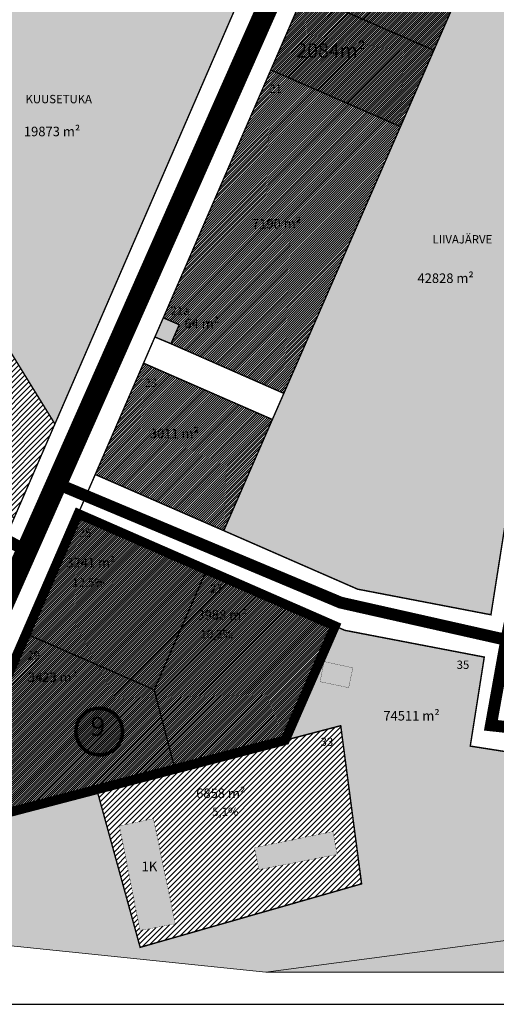
# Model space of a CAD drawing. Units: metres. Extents: x 9410 to 1095528, y -1761 to 13166193.
# Drawn here: x 556106 to 556307, y 6586504 to 6586917 of the extents above; entities that cross this region are included whole.
import ezdxf
from ezdxf.enums import TextEntityAlignment as Align

# ---------------------------------------------------------------- set-up
doc = ezdxf.new("R2010")
doc.units = ezdxf.units.M
doc.header["$LTSCALE"] = 0.5
doc.linetypes.add('CENTER', pattern=[2, 1.25, -0.25, 0.25, -0.25])
doc.linetypes.add('DASHDOT', pattern=[1, 0.5, -0.25, 0, -0.25])
for name, color, linetype, lineweight in [('DP teks', 7, 'Continuous', 9), ('hoonestus', 40, 'Continuous', 0), ('Level 1', 24, 'Continuous', 0), ('MKhooned', 250, 'Continuous', 18), ('OPT_DP-naaber-kehtestatud', 7, 'Continuous', 9)]:
    doc.layers.add(name, color=color, linetype=linetype, lineweight=lineweight)
for name, color, linetype in [('HOONED', 251, 'Continuous'), ('K-naaberplaneering', 162, 'Continuous'), ('majad', 41, 'Continuous'), ('Pl_ala piir', 1, 'DASHDOT'), ('teed', 253, 'Continuous'), ('VORMISTUS', 7, 'Continuous')]:
    doc.layers.add(name, color=color, linetype=linetype)
doc.styles.add('romans', font='romans.shx')
doc.styles.get("Standard").update_dxf_attribs({"font": 'arial.ttf'})
doc.styles.add('Tahoma', font='tahomabd.ttf', dxfattribs={"height": 5})

msp = doc.modelspace()

# ---------------------------------------------------------------- hatches: boundary and pattern name
at = {"layer": 'HOONED'}
h = msp.add_hatch(color=2, dxfattribs=at)
h.paths.add_polyline_path([(556162.46, 6586581.53), (556148.19, 6586578.52), (556156.83, 6586534.53), (556171.64, 6586537.34)])
h.paths.add_polyline_path([(556239.65, 6586566.5), (556237.97, 6586576.17), (556204.93, 6586569.34), (556206.75, 6586560.11)])
at = {"layer": 'hoonestus', "linetype": 'Continuous'}
h = msp.add_hatch(dxfattribs=at)
h.set_pattern_fill('ANSI31', color=1, scale=0.2, style=0)
h.set_pattern_definition([(45, (2203.7951, -779.584), (-0.449012806053, 0.449012806053), [])])
h.paths.add_polyline_path([(556239.68, 6586960.51), (556225.74, 6586928.41), (556280.33, 6586904.54), (556294.35, 6586936.61)])
h.paths.add_polyline_path([(556225.74, 6586928.41), (556211.81, 6586896.3), (556266.31, 6586872.47), (556280.33, 6586904.54)])
at = {"layer": 'hoonestus', "linetype": 'Continuous', "true_color": 0xf57a00}
h = msp.add_hatch(dxfattribs=at)
h.set_pattern_fill('ANSI31', color=30, scale=0.22, style=0)
h.paths.add_polyline_path([(556266.31, 6586872.47), (556211.81, 6586896.3), (556166.62, 6586792.11), (556173.31, 6586789.19), (556169.83, 6586781.22), (556217.28, 6586760.34)])
h.paths.add_polyline_path([(556158.31, 6586773.03), (556138.01, 6586726.24), (556192.04, 6586702.62), (556212.47, 6586749.35)])
at = {"layer": 'hoonestus', "linetype": 'Continuous'}
h = msp.add_hatch(dxfattribs=at)
h.set_pattern_fill('ANSI31', color=256, scale=0.2, style=0)
h.set_pattern_definition([(45, (-44.2809, 219.4731), (-0.449012806053, 0.449012806053), [])])
h.paths.add_polyline_path([(556184.83, 6586686.13), (556130.84, 6586709.73), (556108.81, 6586659.34), (556162.79, 6586635.73)])
h.paths.add_polyline_path([(556162.79, 6586635.73), (556108.81, 6586659.34), (556082.07, 6586597.35), (556091.4, 6586581.49), (556138.66, 6586593.84), (556171.49, 6586602.42)])
h.paths.add_polyline_path([(556238.81, 6586662.52), (556184.83, 6586686.13), (556162.79, 6586635.73), (556171.49, 6586602.42), (556217.82, 6586614.52)])
at = {"layer": 'K-naaberplaneering'}
h = msp.add_hatch(color=254, dxfattribs=at)
edge = h.paths.add_edge_path()
edge.add_arc((556139.79, 6586618.14), 9.85, 0, 360)
at = {"layer": 'majad', "lineweight": 15, "ltscale": 100}
h = msp.add_hatch(dxfattribs=at)
h.set_pattern_fill('ANSI31', color=40, scale=0.5, style=0)
h.paths.add_polyline_path([(556092.59, 6586793.7), (556051.09, 6586861.07), (556024.86, 6586808.32), (556050.02, 6586767.47), (556080.25, 6586718.38), (556103.97, 6586708.09), (556121.06, 6586747.47)])
h.paths.add_polyline_path([(556238.8, 6587018.78), (556167.43, 6587039.93), (556148.63, 6587000.65), (556221.49, 6586978.85)])
h = msp.add_hatch(dxfattribs=at)
h.set_pattern_fill('ANSI31', color=40, scale=0.5, style=0)
h.paths.add_polyline_path([(556171.49, 6586602.42), (556138.66, 6586593.84), (556156.88, 6586527.46), (556249.96, 6586554.15), (556241.19, 6586620.63), (556217.82, 6586614.52)])
h.paths.add_polyline_path([(556204.93, 6586569.34), (556237.97, 6586576.17), (556239.65, 6586566.5), (556206.75, 6586560.11)], flags=16)
h.paths.add_polyline_path([(556162.46, 6586581.53), (556171.64, 6586537.34), (556156.83, 6586534.53), (556148.19, 6586578.52)], flags=16)
h.paths.add_polyline_path([(556156.49, 6586571.15), (556164.27, 6586571.15), (556164.27, 6586558.46), (556156.49, 6586558.46)], flags=8)
h.paths.add_polyline_path([(556228.64, 6586616.48), (556239.1, 6586616.48), (556239.1, 6586611.14), (556228.64, 6586611.14)], flags=24)
at = {"layer": 'MKhooned', "linetype": 'Continuous', "ltscale": 10}
h = msp.add_hatch(color=83, dxfattribs=at)
h.paths.add_polyline_path([(556361.09, 6586797.28, 0.178144), (556386.5, 6586810.75, -0.218897), (556422.52, 6586822.27), (556453.63, 6586822.27), (556461.41, 6586825.89), (556502.75, 6586845.1), (556500.84, 6586848.71), (556480.8, 6586886.37), (556419.56, 6586853.69), (556396.27, 6586870.65), (556372.02, 6586888.31), (556347.77, 6586905.97), (556381.15, 6586951.8), (556323.76, 6586993.59), (556261.98, 6587011.91), (556239.68, 6586960.51), (556294.35, 6586936.61), (556280.33, 6586904.54), (556266.31, 6586872.47), (556217.28, 6586760.34), (556212.47, 6586749.35), (556192.04, 6586702.62), (556248.27, 6586678.03), (556304.32, 6586667.27), (556311.64, 6586713.82), (556336.74, 6586725.48), (556343.96, 6586771.3), (556372.38, 6586784.5), (556416.89, 6586805.2), (556453.63, 6586822.27), (556422.52, 6586822.27, 0.218897), (556386.5, 6586810.75, -0.178144)])
h.paths.add_polyline_path([(556355.39, 6586853.38, 0.125241), (556406.93, 6586847.39, -0.056608), (556428.88, 6586850.29, 0.056608), (556406.93, 6586847.39, -0.125241)], flags=16)
h.paths.add_polyline_path([(556428.88, 6586850.29, 0.134686), (556448.58, 6586854.74, -0.216911), (556476.84, 6586862.65, -0.212646), (556484.78, 6586859.71, 0.212646), (556476.84, 6586862.65, 0.216911), (556448.58, 6586854.74, -0.134686)], flags=16)
for color, points in [(83, [(556221.47, 6586978.86), (556148.63, 6587000.65), (556123.35, 6586947.83), (556076.35, 6586911.88), (556051.09, 6586861.07), (556092.59, 6586793.7), (556121.06, 6586747.47)]), (233, [(556173.31, 6586789.19), (556166.62, 6586792.11), (556163.09, 6586784.04), (556169.8, 6586781.23)]), (83, [(556295.63, 6586612.06), (556301.52, 6586649.48), (556242.9, 6586660.73), (556238.81, 6586662.52), (556217.82, 6586614.52), (556241.19, 6586620.63), (556249.96, 6586554.15), (556156.88, 6586527.46), (556138.66, 6586593.84), (556091.4, 6586581.49), (556082.07, 6586597.35), (556023.31, 6586558.89), (556019.54, 6586556.42), (556037.87, 6586534.87), (556209.75, 6586517.05), (556357.73, 6586536.51), (556342.48, 6586569.54), (556327.15, 6586602.54), (556324.49, 6586601.3), (556321.94, 6586607.93)]), (83, [(556602.89, 6586586.42), (556604.33, 6586606.52), (556586.38, 6586607.8), (556548.51, 6586590.28), (556521.96, 6586647.39), (556508.27, 6586637.61), (556473.47, 6586612.75), (556447.82, 6586594.43), (556453.96, 6586581.15), (556411.33, 6586561.43), (556400.43, 6586556.36), (556357.73, 6586536.51), (556209.75, 6586517.05), (556315.87, 6586517.05)])]:
    msp.add_hatch(color=color, dxfattribs=at).paths.add_polyline_path(points)

# ---------------------------------------------------------------- linework, layer by layer
at = {"layer": 'K-naaberplaneering'}
msp.add_circle((556139.79, 6586618.14), 9.85, dxfattribs=at)
at = {"layer": 'Level 1', "linetype": 'Continuous', "lineweight": 0, "const_width": 0.6, "flags": 128}
for points in [[(556311.64, 6586713.82), (556304.32, 6586667.27), (556248.27, 6586678.03), (556192.04, 6586702.62), (556192.04, 6586702.62), (556212.47, 6586749.35), (556217.28, 6586760.34), (556266.31, 6586872.47), (556280.33, 6586904.54), (556294.35, 6586936.61), (556239.68, 6586960.51), (556261.98, 6587011.91), (556323.76, 6586993.59)], [(556000.17, 6586572.43), (556000.17, 6586572.43), (556024.53, 6586588.37), (556039.59, 6586598.22), (556062.86, 6586613.46), (556071.3, 6586632.85), (556074.25, 6586639.63), (556088.06, 6586671.38), (556103.97, 6586708.09), (556121.06, 6586747.47), (556221.47, 6586978.86)], [(556225.74, 6586928.41), (556211.81, 6586896.3), (556166.62, 6586792.11), (556163.09, 6586784.04), (556158.31, 6586773.03), (556138.01, 6586726.24), (556130.84, 6586709.73), (556108.81, 6586659.34), (556082.07, 6586597.35), (556023.31, 6586558.89), (556019.54, 6586556.42), (556016.02, 6586560.56), (556010.71, 6586557.67), (556010.71, 6586557.67)], [(556321.94, 6586607.93), (556295.63, 6586612.06), (556301.52, 6586649.48), (556242.9, 6586660.73), (556238.81, 6586662.52), (556184.83, 6586686.13), (556130.84, 6586709.73), (556138.01, 6586726.24), (556192.04, 6586702.62), (556248.27, 6586678.03), (556304.32, 6586667.27), (556311.64, 6586713.82)], [(556037.87, 6586534.87), (556037.87, 6586534.87), (556019.54, 6586556.42), (556023.31, 6586558.89), (556082.07, 6586597.35), (556091.4, 6586581.49), (556138.66, 6586593.84), (556156.88, 6586527.46), (556249.96, 6586554.15), (556241.19, 6586620.63), (556217.82, 6586614.52), (556238.81, 6586662.52), (556242.9, 6586660.73), (556301.52, 6586649.48), (556295.63, 6586612.06), (556321.94, 6586607.93)]]:
    msp.add_lwpolyline(points, dxfattribs=at)
for points in [[(556051.09, 6586861.07), (556076.35, 6586911.88), (556123.35, 6586947.83), (556148.63, 6587000.65), (556221.47, 6586978.86), (556121.06, 6586747.47), (556092.59, 6586793.7), (556051.09, 6586861.07)], [(556211.81, 6586896.3), (556225.74, 6586928.41), (556280.33, 6586904.54), (556266.31, 6586872.47), (556211.81, 6586896.3)], [(556166.62, 6586792.11), (556211.81, 6586896.3), (556266.31, 6586872.47), (556217.28, 6586760.34), (556169.83, 6586781.22), (556173.31, 6586789.19), (556166.62, 6586792.11)], [(556050.02, 6586767.47), (556092.59, 6586793.7), (556121.06, 6586747.47), (556103.97, 6586708.09), (556080.25, 6586718.38), (556050.02, 6586767.47)], [(556163.09, 6586784.04), (556166.62, 6586792.11), (556173.31, 6586789.19), (556169.83, 6586781.22), (556163.09, 6586784.04)], [(556158.31, 6586773.03), (556163.09, 6586784.04), (556169.83, 6586781.22), (556217.28, 6586760.34), (556212.47, 6586749.35), (556158.31, 6586773.03)], [(556138.01, 6586726.24), (556158.31, 6586773.03), (556212.47, 6586749.35), (556192.04, 6586702.62), (556138.01, 6586726.24)], [(556108.81, 6586659.34), (556130.84, 6586709.73), (556184.83, 6586686.13), (556162.79, 6586635.73), (556108.81, 6586659.34)], [(556162.79, 6586635.73), (556184.83, 6586686.13), (556238.81, 6586662.52), (556217.82, 6586614.52), (556171.49, 6586602.42), (556162.79, 6586635.73)], [(556082.07, 6586597.35), (556108.81, 6586659.34), (556162.79, 6586635.73), (556171.49, 6586602.42), (556138.66, 6586593.84), (556091.4, 6586581.49), (556082.07, 6586597.35)], [(556249.96, 6586554.15), (556156.88, 6586527.46), (556138.66, 6586593.84), (556171.49, 6586602.42), (556217.82, 6586614.52), (556241.19, 6586620.63), (556249.96, 6586554.15)]]:
    msp.add_lwpolyline(points, close=True, dxfattribs=at)
at = {"layer": 'Level 1', "linetype": 'Continuous', "lineweight": 0, "flags": 128}
msp.add_lwpolyline([(556239.68, 6586960.51), (556294.35, 6586936.61), (556280.33, 6586904.54), (556225.74, 6586928.41), (556239.68, 6586960.51)], close=True, dxfattribs=at)
at = {"layer": 'MKhooned', "color": 83, "linetype": 'Continuous', "ltscale": 10}
for p, q in [((556037.87, 6586534.87), (556209.75, 6586517.05)), ((556209.75, 6586517.05), (556357.73, 6586536.51)), ((556315.87, 6586517.05), (556209.75, 6586517.05))]:
    msp.add_line(p, q, dxfattribs=at)
at = {"layer": 'MKhooned', "linetype": 'Continuous', "const_width": 0.1}
for points in [[(556234.17, 6586647.6), (556232.53, 6586639.13), (556244.53, 6586636.63), (556246.27, 6586644.96), (556234.17, 6586647.6)], [(556148.19, 6586578.52), (556156.83, 6586534.53), (556171.64, 6586537.34), (556162.46, 6586581.53), (556148.19, 6586578.52)], [(556204.93, 6586569.34), (556206.75, 6586560.11), (556239.65, 6586566.5), (556237.97, 6586576.17), (556204.93, 6586569.34)]]:
    msp.add_lwpolyline(points, dxfattribs=at)
at = {"layer": 'OPT_DP-naaber-kehtestatud', "color": 231, "const_width": 1.51}
msp.add_lwpolyline([(556130.82, 6586614.07, 1.373155), (556144.57, 6586626.62, 0.740441), (556130.82, 6586614.07, -0.170654)], format="xyb", dxfattribs=at)
at = {"layer": 'Pl_ala piir', "color": 231, "linetype": 'CENTER', "ltscale": 19, "const_width": 4, "flags": 128}
msp.add_lwpolyline([(556082.07, 6586597.35), (556082.07, 6586597.35), (556082.07, 6586597.35), (556082.07, 6586597.35), (556082.07, 6586597.35), (556082.07, 6586597.35), (556082.07, 6586597.35), (556082.07, 6586597.35), (556082.07, 6586597.35), (556082.07, 6586597.35), (556082.07, 6586597.35), (556082.07, 6586597.35), (556082.07, 6586597.35), (556130.84, 6586709.73), (556238.81, 6586662.52), (556217.82, 6586614.52), (556091.49, 6586581.51), (556082.07, 6586597.35)], dxfattribs=at)
at = {"layer": 'teed', "ltscale": 19, "flags": 128}
for points, const_width in [([(556070.32, 6586606.34), (556257.39, 6587028.78), (556320.2, 6587185.97), (556320.86, 6587228.84), (556266.16, 6587723.52)], 9), ([(556518.19, 6586922.2), (556723.19, 6587064.7), (556912.16, 6586963.4), (556815.8, 6586724.94), (556612.45, 6586749.26), (556569.41, 6586827.4), (556321.27, 6586707.61), (556310.76, 6586656.71), (556241.12, 6586672.38), (556121.74, 6586722.45)], 5), ([(556436.14, 6586924.19), (556326.31, 6587003.02), (556170.95, 6587050.03), (556160.4, 6587044.74), (556117.7, 6586954.12), (556069.63, 6586915.91), (556017.45, 6586814.47), (556019.12, 6586801.12), (556073.51, 6586713.14), (556110.63, 6586693.37)], 5), ([(556339.36, 6586616.91), (556339.36, 6586616.91), (556304.31, 6586620.8), (556310.76, 6586656.71)], 5)]:
    msp.add_lwpolyline(points, dxfattribs=dict(at, const_width=const_width))
at = {"layer": 'VORMISTUS'}
msp.add_lwpolyline([(555722.22, 6587723.52), (555722.22, 6586503.52), (557482.22, 6586503.52), (557482.22, 6587723.52)], close=True, dxfattribs=at)

# ---------------------------------------------------------------- texts
at = {"lineweight": 0, "attachment_point": 1}
for s, insert, char_height in [('{\\fCalibri|b0|i0|c186|p34;   21}', (556207.93, 6586890.11), 3.5), ('{\\fCalibri|b0|i0|c186|p34;KUUSETUKA}', (556108.71, 6586885.8), 3.5), ('{\\fCalibri|b0|i0|c186|p34;LIIVAJÄRVE}', (556279.79, 6586826.84), 3.5), ('{\\fCalibri|b0|i0|c186|p34;   21a}', (556166.46, 6586796.85), 3.5), ('{\\fCalibri|b0|i0|c186|p34;   23}', (556155.49, 6586766.52), 3.5), ('{\\fCalibri|b0|i0|c186|p34;  25}', (556128.9, 6586703.41), 3.5), ('{\\fCalibri|b0|i0|c186|p34;  27}', (556184.12, 6586680.05), 3.5), ('{\\fCalibri|b0|i0|c186|p34;  29}', (556107.32, 6586651.96), 3.5), ('{\\fCalibri|b0|i0|c186|p34;   35}', (556286.71, 6586648), 3.5), ('{\\fCalibri|b0|i0|c186|p34;   33}', (556229.51, 6586615.6), 3.5), ('{\\fCalibri|b0|i0|c186|p34;\\P1K}', (556157.49, 6586570.15), 4)]:
    msp.add_mtext_dynamic_manual_height_columns(s, width=31.4396, gutter_width=150, heights=[0], dxfattribs=dict(at, insert=insert, char_height=char_height))
at = {"layer": 'DP teks', "attachment_point": 1, "style": 'romans'}
for s, width, insert, char_height in [(' 2084m²', 14.7661, (556222.54, 6586907.47), 6), ('\\P{\\H0.6667x;19873\\Fromans|c186; \\Fromans|c0;m²}', 32.6779, (556108.02, 6586882.43), 6), ('\\P{\\H0.6667x;7190\\Fromans|c186; \\Fromans|c0;m²}', 36.7747, (556203.91, 6586843.62), 6), ('\\P{\\H0.6667x;42828\\Fromans|c186; \\Fromans|c0;m²}', 44.181, (556273.43, 6586820.75), 6), ('\\P{\\H0.6667x;64\\Fromans|c186; \\Fromans|c0;m²}', 23.5103, (556175.46, 6586801.71), 6), ('\\P{\\H0.6667x;3011\\Fromans|c186; \\Fromans|c0;m²}', 37.5804, (556160.94, 6586755.44), 6), ('\\P{\\H0.6667x;3241\\Fromans|c186; \\Fromans|c0;m²}', 58.9982, (556125.83, 6586701.14), 6), ('  12,5%', 28.5982, (556126.22, 6586682.6), 3.5), ('\\P{\\H0.6667x;3988\\Fromans|c186; \\Fromans|c0;m²}', 32.8459, (556180.94, 6586679.19), 6), ('  10,2%', 28.5982, (556180.12, 6586660.88), 3.5), ('\\P{\\H0.6667x;3423\\Fromans|c186; \\Fromans|c0;m²}', 33.1685, (556109.68, 6586652.98), 6), ('\\P{\\H0.6667x;74511\\Fromans|c186; \\Fromans|c0;m²}', 33.1633, (556259.1, 6586636.82), 6), ('\\P{\\H0.6667x;6858\\Fromans|c186; \\Fromans|c0;m²}', 28.2058, (556180.44, 6586604.23), 6), ('  5,1%', 28.5982, (556185.05, 6586586.2), 3.5)]:
    msp.add_mtext_dynamic_manual_height_columns(s, width=width, gutter_width=12.5, heights=[0], dxfattribs=dict(at, insert=insert, char_height=char_height))
at = {"layer": 'K-naaberplaneering', "color": 6, "style": 'Tahoma'}
msp.add_attdef('9', text='', height=8.08, dxfattribs=at).set_placement((556139.11, 6586619.26), align=Align.MIDDLE)

doc.saveas('drawing.dxf')
